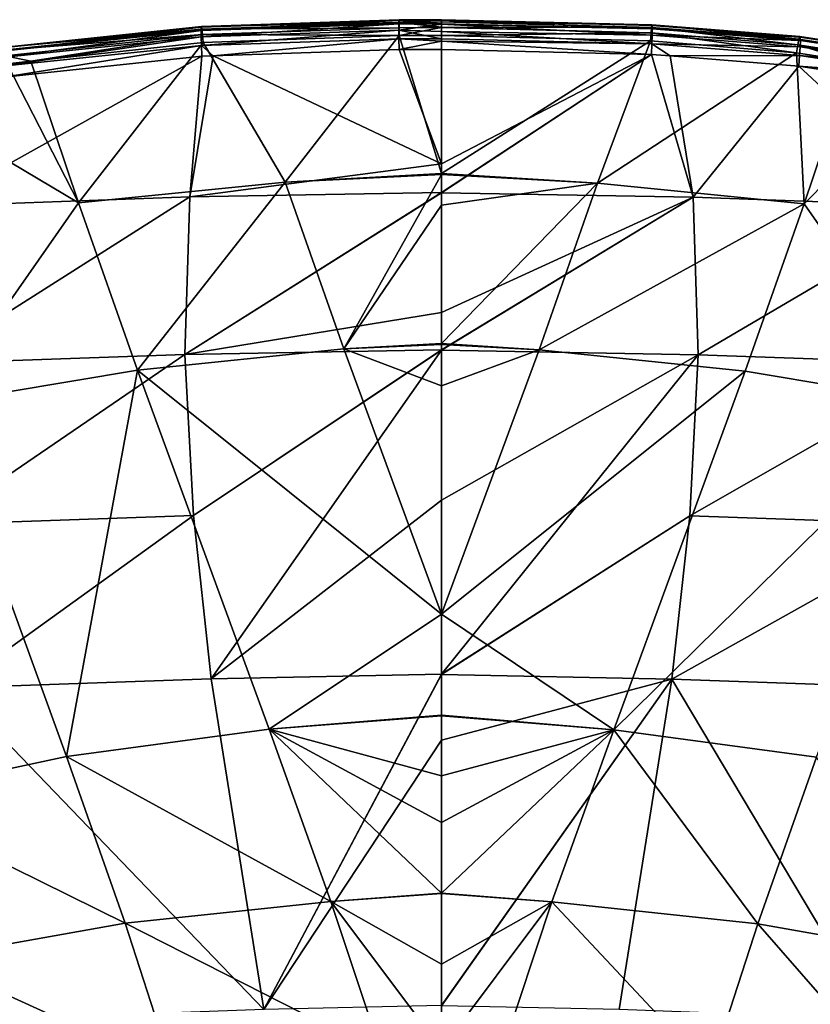
# Model space of a CAD drawing. Extents: x -33 to 33, y 17 to 157.
# Drawn here: x -11 to 10, y 131 to 157 of the extents above; entities that cross this region are included whole.
import ezdxf

# ---------------------------------------------------------------- set-up
doc = ezdxf.new("R2010")
doc.units = 0
doc.header["$MEASUREMENT"] = 0
doc.layers.get('0').update_dxf_attribs({"linetype": 'CONTINUOUS'})

msp = doc.modelspace()

# ---------------------------------------------------------------- linework, layer by layer
for points in [[(-6.553, 157.139, -33.029), (-11.989, 156.572, -32.821), (-6.551, 157.232, -32.678)], [(-6.551, 157.232, -32.678), (-11.989, 156.572, -32.821), (-11.984, 156.665, -32.464)], [(-6.551, 157.232, -32.678), (-11.984, 156.665, -32.464), (-6.544, 157.244, -32.316)], [(-6.544, 157.244, -32.316), (-11.984, 156.665, -32.464), (-11.964, 156.676, -32.097)], [(-6.544, 157.244, -32.316), (-11.964, 156.676, -32.097), (-6.532, 157.175, -31.96)], [(-1.161, 157.318, -33.105), (-6.553, 157.139, -33.029), (-1.161, 157.413, -32.756)], [(-1.161, 157.413, -32.756), (-6.553, 157.139, -33.029), (-6.551, 157.232, -32.678)], [(-1.161, 157.318, -33.105), (-6.55, 156.969, -33.349), (-6.553, 157.139, -33.029)], [(-1.161, 157.413, -32.756), (-6.551, 157.232, -32.678), (-1.159, 157.427, -32.395)], [(-1.159, 157.427, -32.395), (-6.551, 157.232, -32.678), (-6.544, 157.244, -32.316)], [(-1.161, 157.148, -33.424), (-6.55, 156.969, -33.349), (-1.161, 157.318, -33.105)], [(-1.159, 157.427, -32.395), (-6.544, 157.244, -32.316), (-1.157, 157.36, -32.04)], [(-1.157, 157.36, -32.04), (-6.544, 157.244, -32.316), (-6.532, 157.175, -31.96)], [(-1.157, 157.36, -32.04), (-6.532, 157.175, -31.96), (-1.154, 157.215, -31.709)], [(-0.001, 157.417, -32.765), (-1.161, 157.413, -32.756), (0, 157.433, -32.404)], [(0, 157.433, -32.404), (-1.161, 157.413, -32.756), (-1.159, 157.427, -32.395)], [(-0.001, 157.319, -33.109), (-1.161, 157.413, -32.756), (-0.001, 157.417, -32.765)], [(-0.001, 157.319, -33.109), (-1.161, 157.318, -33.105), (-1.161, 157.413, -32.756)], [(-0.001, 157.312, -33.135), (-1.161, 157.318, -33.105), (-0.001, 157.319, -33.109)], [(-0.001, 157.312, -33.135), (-1.161, 157.148, -33.424), (-1.161, 157.318, -33.105)], [(0, 157.109, -33.487), (-1.161, 157.148, -33.424), (-0.001, 157.312, -33.135)], [(0, 157.433, -32.404), (-1.159, 157.427, -32.395), (0, 157.432, -32.399)], [(0, 157.432, -32.399), (-1.159, 157.427, -32.395), (-1.157, 157.36, -32.04)], [(0, 157.432, -32.399), (-1.157, 157.36, -32.04), (0, 157.373, -32.069)], [(0, 157.373, -32.069), (-1.157, 157.36, -32.04), (0, 157.227, -31.722)], [(0, 157.227, -31.722), (-1.157, 157.36, -32.04), (-1.154, 157.215, -31.709)], [(0, 157.433, -32.404), (5.739, 157.278, -32.696), (-0.001, 157.417, -32.765)], [(-0.001, 157.417, -32.765), (5.739, 157.278, -32.696), (5.74, 157.184, -33.046)], [(-0.001, 157.417, -32.765), (5.74, 157.184, -33.046), (-0.001, 157.319, -33.109)], [(-0.001, 157.319, -33.109), (5.74, 157.184, -33.046), (-0.001, 157.312, -33.135)], [(-0.001, 157.312, -33.135), (5.74, 157.184, -33.046), (5.738, 157.015, -33.366)], [(-0.001, 157.312, -33.135), (5.738, 157.015, -33.366), (0, 157.109, -33.487)], [(0, 157.432, -32.399), (5.732, 157.29, -32.334), (0, 157.433, -32.404)], [(0, 157.433, -32.404), (5.732, 157.29, -32.334), (5.739, 157.278, -32.696)], [(0, 157.373, -32.069), (5.732, 157.29, -32.334), (0, 157.432, -32.399)], [(0, 157.227, -31.722), (5.722, 157.222, -31.979), (0, 157.373, -32.069)], [(0, 157.373, -32.069), (5.722, 157.222, -31.979), (5.732, 157.29, -32.334)], [(5.722, 157.222, -31.979), (9.737, 156.899, -31.851), (5.732, 157.29, -32.334)], [(5.732, 157.29, -32.334), (9.737, 156.899, -31.851), (9.76, 156.971, -32.21)], [(5.732, 157.29, -32.334), (9.76, 156.971, -32.21), (5.739, 157.278, -32.696)], [(5.739, 157.278, -32.696), (9.76, 156.971, -32.21), (9.773, 156.959, -32.575)], [(5.739, 157.278, -32.696), (9.773, 156.959, -32.575), (5.74, 157.184, -33.046)], [(-6.553, 157.139, -33.029), (-11.98, 156.402, -33.147), (-11.989, 156.572, -32.821)], [(-6.55, 156.969, -33.349), (-11.98, 156.402, -33.147), (-6.553, 157.139, -33.029)], [(-6.55, 156.969, -33.349), (-11.958, 156.162, -33.426), (-11.98, 156.402, -33.147)], [(-6.532, 157.175, -31.96), (-11.964, 156.676, -32.097), (-11.933, 156.603, -31.737)], [(-6.541, 156.732, -33.624), (-11.958, 156.162, -33.426), (-6.55, 156.969, -33.349)], [(-6.532, 157.175, -31.96), (-11.933, 156.603, -31.737), (-6.515, 157.028, -31.629)], [(-6.515, 157.028, -31.629), (-11.933, 156.603, -31.737), (-11.89, 156.451, -31.404)], [(-6.515, 157.028, -31.629), (-11.89, 156.451, -31.404), (-11.188, 156.298, -31.143)], [(-11.188, 156.298, -31.143), (-6.496, 156.81, -31.34), (-6.515, 157.028, -31.629)], [(-1.161, 157.148, -33.424), (-6.541, 156.732, -33.624), (-6.55, 156.969, -33.349)], [(-1.16, 156.91, -33.696), (-6.541, 156.732, -33.624), (-1.161, 157.148, -33.424)], [(-1.154, 157.215, -31.709), (-6.532, 157.175, -31.96), (-6.515, 157.028, -31.629)], [(-1.154, 157.215, -31.709), (-6.515, 157.028, -31.629), (-1.151, 157, -31.418)], [(-1.151, 157, -31.418), (-6.515, 157.028, -31.629), (-6.496, 156.81, -31.34)], [(-6.496, 156.81, -31.34), (-4.261, 153.002, -27.452), (-1.151, 157, -31.418)], [(-1.151, 157, -31.418), (-4.261, 153.002, -27.452), (0, 153.237, -27.647)], [(0, 156.907, -33.696), (-1.16, 156.91, -33.696), (-1.161, 157.148, -33.424)], [(0, 156.907, -33.696), (-1.161, 157.148, -33.424), (0, 157.109, -33.487)], [(0, 157.227, -31.722), (-1.154, 157.215, -31.709), (0, 157.219, -31.712)], [(0, 157.219, -31.712), (-1.154, 157.215, -31.709), (-1.151, 157, -31.418)], [(0, 157.219, -31.712), (-1.151, 157, -31.418), (0, 157.005, -31.421)], [(-1.151, 157, -31.418), (0, 153.237, -27.647), (0, 157.005, -31.421)], [(0, 157.219, -31.712), (5.708, 157.075, -31.648), (0, 157.227, -31.722)], [(0, 157.227, -31.722), (5.708, 157.075, -31.648), (5.722, 157.222, -31.979)], [(0, 157.005, -31.421), (5.708, 157.075, -31.648), (0, 157.219, -31.712)], [(0, 157.109, -33.487), (5.738, 157.015, -33.366), (5.73, 156.779, -33.64)], [(0, 157.109, -33.487), (5.73, 156.779, -33.64), (0, 156.907, -33.696)], [(5.692, 156.858, -31.358), (5.708, 157.075, -31.648), (0, 157.005, -31.421)], [(0, 157.005, -31.421), (0, 153.237, -27.647), (5.692, 156.858, -31.358)], [(5.692, 156.858, -31.358), (9.672, 156.528, -31.23), (5.708, 157.075, -31.648)], [(5.708, 157.075, -31.648), (9.708, 156.749, -31.519), (5.722, 157.222, -31.979)], [(5.708, 157.075, -31.648), (9.672, 156.528, -31.23), (9.708, 156.749, -31.519)], [(5.722, 157.222, -31.979), (9.708, 156.749, -31.519), (9.737, 156.899, -31.851)], [(5.738, 157.015, -33.366), (9.77, 156.696, -33.252), (5.73, 156.779, -33.64)], [(5.74, 157.184, -33.046), (9.776, 156.866, -32.929), (5.738, 157.015, -33.366)], [(5.738, 157.015, -33.366), (9.776, 156.866, -32.929), (9.77, 156.696, -33.252)], [(5.74, 157.184, -33.046), (9.773, 156.959, -32.575), (9.776, 156.866, -32.929)], [(9.737, 156.899, -31.851), (13.489, 156.324, -31.629), (9.76, 156.971, -32.21)], [(9.76, 156.971, -32.21), (13.489, 156.324, -31.629), (13.53, 156.397, -31.99)], [(9.76, 156.971, -32.21), (13.53, 156.397, -31.99), (9.773, 156.959, -32.575)], [(-6.541, 156.732, -33.624), (-11.924, 155.866, -33.643), (-11.958, 156.162, -33.426)], [(-6.528, 156.44, -33.838), (-11.924, 155.866, -33.643), (-6.541, 156.732, -33.624)], [(-11.188, 156.298, -31.143), (-9.888, 152.44, -27.326), (-6.496, 156.81, -31.34)], [(-6.496, 156.81, -31.34), (-9.888, 152.44, -27.326), (-4.261, 153.002, -27.452)], [(-1.16, 156.91, -33.696), (-6.225, 156.45, -33.842), (-6.541, 156.732, -33.624)], [(-6.225, 156.45, -33.842), (-6.528, 156.44, -33.838), (-6.541, 156.732, -33.624)], [(-1.159, 156.618, -33.909), (-6.225, 156.45, -33.842), (-1.16, 156.91, -33.696)], [(0, 156.848, -33.758), (-1.159, 156.618, -33.909), (-1.16, 156.91, -33.696)], [(0, 156.848, -33.758), (-1.16, 156.91, -33.696), (0, 156.907, -33.696)], [(0, 156.619, -33.914), (-1.159, 156.618, -33.909), (0, 156.848, -33.758)], [(0, 156.907, -33.696), (5.73, 156.779, -33.64), (0, 156.848, -33.758)], [(5.692, 156.858, -31.358), (0, 153.237, -27.647), (4.252, 152.976, -27.426)], [(0, 156.848, -33.758), (5.73, 156.779, -33.64), (5.719, 156.487, -33.854)], [(0, 156.848, -33.758), (5.719, 156.487, -33.854), (0, 156.619, -33.914)], [(5.692, 156.858, -31.358), (4.252, 152.976, -27.426), (9.672, 156.528, -31.23)], [(6.225, 156.446, -33.84), (5.719, 156.487, -33.854), (5.73, 156.779, -33.64)], [(5.73, 156.779, -33.64), (9.77, 156.696, -33.252), (9.754, 156.458, -33.529)], [(5.73, 156.779, -33.64), (9.754, 156.458, -33.529), (6.225, 156.446, -33.84)], [(9.672, 156.528, -31.23), (11.185, 156.29, -31.14), (9.708, 156.749, -31.519)], [(9.708, 156.749, -31.519), (13.435, 156.171, -31.296), (9.737, 156.899, -31.851)], [(9.708, 156.749, -31.519), (11.185, 156.29, -31.14), (13.435, 156.171, -31.296)], [(9.737, 156.899, -31.851), (13.435, 156.171, -31.296), (13.489, 156.324, -31.629)], [(9.77, 156.696, -33.252), (13.551, 156.123, -33.046), (9.754, 156.458, -33.529)], [(9.776, 156.866, -32.929), (13.561, 156.294, -32.718), (9.77, 156.696, -33.252)], [(9.77, 156.696, -33.252), (13.561, 156.294, -32.718), (13.551, 156.123, -33.046)], [(9.773, 156.959, -32.575), (13.53, 156.397, -31.99), (13.554, 156.387, -32.359)], [(9.773, 156.959, -32.575), (13.554, 156.387, -32.359), (9.776, 156.866, -32.929)], [(9.776, 156.866, -32.929), (13.554, 156.387, -32.359), (13.561, 156.294, -32.718)], [(-11.924, 155.866, -33.643), (-6.528, 156.44, -33.838), (-13.863, 152.354, -34.948)], [(-13.863, 152.354, -34.948), (-6.528, 156.44, -33.838), (-6.858, 152.604, -35.558)], [(-11.188, 156.298, -31.143), (-11.89, 156.451, -31.404), (-11.838, 156.227, -31.116)], [(-6.528, 156.44, -33.838), (-6.225, 156.45, -33.842), (-6.858, 152.604, -35.558)], [(0, 153.507, -35.363), (-6.858, 152.604, -35.558), (-6.225, 156.45, -33.842)], [(0, 153.507, -35.363), (-6.225, 156.45, -33.842), (-1.159, 156.618, -33.909)], [(-1.159, 156.618, -33.909), (0, 156.619, -33.914), (0, 153.507, -35.363)], [(0, 153.507, -35.363), (0, 156.619, -33.914), (5.719, 156.487, -33.854)], [(6.859, 152.592, -35.562), (0, 152.712, -35.608), (5.719, 156.487, -33.854)], [(5.719, 156.487, -33.854), (0, 152.712, -35.608), (0, 152.725, -35.604)], [(5.719, 156.487, -33.854), (0, 152.725, -35.604), (0, 153.507, -35.363)], [(9.672, 156.528, -31.23), (4.252, 152.976, -27.426), (9.879, 152.413, -27.301)], [(6.225, 156.446, -33.84), (6.859, 152.592, -35.562), (5.719, 156.487, -33.854)], [(6.225, 156.446, -33.84), (9.754, 156.458, -33.529), (9.73, 156.163, -33.744)], [(9.73, 156.163, -33.744), (6.859, 152.592, -35.562), (6.225, 156.446, -33.84)], [(9.879, 152.413, -27.301), (11.185, 156.29, -31.14), (9.672, 156.528, -31.23)], [(9.754, 156.458, -33.529), (13.524, 155.883, -33.327), (9.73, 156.163, -33.744)], [(9.754, 156.458, -33.529), (13.551, 156.123, -33.046), (13.524, 155.883, -33.327)], [(-9.888, 152.44, -27.326), (-11.838, 156.227, -31.116), (-15.108, 155.541, -30.854)], [(-11.188, 156.298, -31.143), (-11.838, 156.227, -31.116), (-9.888, 152.44, -27.326)], [(9.73, 156.163, -33.744), (13.864, 152.342, -34.952), (6.859, 152.592, -35.562)], [(13.48, 155.587, -33.545), (13.864, 152.342, -34.952), (9.73, 156.163, -33.744)], [(9.73, 156.163, -33.744), (13.524, 155.883, -33.327), (13.48, 155.587, -33.545)], [(9.879, 152.413, -27.301), (13.369, 155.947, -31.009), (11.185, 156.29, -31.14)], [(13.706, 146.949, -23.352), (13.369, 155.947, -31.009), (9.879, 152.413, -27.301)], [(-13.715, 146.974, -23.372), (-9.888, 152.44, -27.326), (-15.108, 155.541, -30.854)], [(0, 152.725, -35.604), (-6.858, 152.604, -35.558), (0, 153.507, -35.363)], [(0, 153.211, -27.621), (0, 153.237, -27.647), (-4.261, 153.002, -27.452)], [(-2.665, 148.462, -23.445), (0, 153.211, -27.621), (-4.261, 153.002, -27.452)], [(0, 152.375, -26.784), (0, 153.211, -27.621), (-2.665, 148.462, -23.445)], [(0, 153.211, -27.621), (4.252, 152.976, -27.426), (0, 153.237, -27.647)], [(4.252, 152.976, -27.426), (0, 153.211, -27.621), (0, 152.375, -26.784)], [(-8.281, 147.88, -23.329), (-4.261, 153.002, -27.452), (-9.888, 152.44, -27.326)], [(-2.665, 148.462, -23.445), (-4.261, 153.002, -27.452), (-8.281, 147.88, -23.329)], [(0, 152.375, -26.784), (0, 148.605, -23.578), (4.252, 152.976, -27.426)], [(4.252, 152.976, -27.426), (0, 148.605, -23.578), (2.656, 148.437, -23.424)], [(4.252, 152.976, -27.426), (2.656, 148.437, -23.424), (9.879, 152.413, -27.301)], [(0, 152.712, -35.608), (-6.995, 148.307, -36.75), (0, 152.725, -35.604)], [(0, 152.725, -35.604), (-6.995, 148.307, -36.75), (-6.858, 152.604, -35.558)], [(0, 152.712, -35.608), (0, 149.456, -36.61), (-6.995, 148.307, -36.75)], [(6.859, 152.592, -35.562), (0, 149.456, -36.61), (0, 152.712, -35.608)], [(-13.863, 152.354, -34.948), (-6.858, 152.604, -35.558), (-14.018, 148.062, -36.161)], [(-14.018, 148.062, -36.161), (-6.858, 152.604, -35.558), (-6.995, 148.307, -36.75)], [(-8.281, 147.88, -23.329), (-9.888, 152.44, -27.326), (-13.715, 146.974, -23.372)], [(0, 148.436, -36.8), (0, 149.456, -36.61), (6.859, 152.592, -35.562)], [(6.859, 152.592, -35.562), (6.995, 148.296, -36.752), (0, 148.425, -36.802)], [(6.859, 152.592, -35.562), (0, 148.425, -36.802), (0, 148.436, -36.8)], [(9.879, 152.413, -27.301), (2.656, 148.437, -23.424), (8.272, 147.855, -23.308)], [(13.864, 152.342, -34.952), (6.995, 148.296, -36.752), (6.859, 152.592, -35.562)], [(9.879, 152.413, -27.301), (8.272, 147.855, -23.308), (13.706, 146.949, -23.352)], [(-2.665, 148.462, -23.445), (0, 148.605, -23.578), (0, 152.375, -26.784)], [(13.864, 152.342, -34.952), (14.018, 148.051, -36.163), (6.995, 148.296, -36.752)], [(-6.995, 148.307, -36.75), (0, 149.456, -36.61), (0, 148.436, -36.8)], [(-8.281, 147.88, -23.329), (0, 141.231, -17.881), (-2.665, 148.462, -23.445)], [(-6.995, 148.307, -36.75), (0, 148.436, -36.8), (-6.761, 143.92, -37.496)], [(-6.761, 143.92, -37.496), (0, 148.436, -36.8), (0, 148.425, -36.802)], [(-6.761, 143.92, -37.496), (0, 148.425, -36.802), (-6.276, 139.472, -37.939)], [(-6.276, 139.472, -37.939), (0, 148.425, -36.802), (0, 144.339, -37.564)], [(-2.665, 148.462, -23.445), (0, 148.58, -23.557), (0, 148.605, -23.578)], [(0, 147.458, -22.602), (0, 148.58, -23.557), (-2.665, 148.462, -23.445)], [(-2.665, 148.462, -23.445), (0, 141.231, -17.881), (0, 141.232, -17.881)], [(-2.665, 148.462, -23.445), (0, 141.232, -17.881), (0, 147.458, -22.602)], [(0, 148.605, -23.578), (0, 148.58, -23.557), (2.656, 148.437, -23.424)], [(0, 148.58, -23.557), (0, 147.458, -22.602), (2.656, 148.437, -23.424)], [(2.656, 148.437, -23.424), (0, 147.458, -22.602), (0, 141.232, -17.881)], [(2.656, 148.437, -23.424), (0, 141.232, -17.881), (8.272, 147.855, -23.308)], [(6.995, 148.296, -36.752), (0, 144.339, -37.564), (0, 148.425, -36.802)], [(-14.018, 148.062, -36.161), (-6.995, 148.307, -36.75), (-13.781, 143.674, -36.903)], [(-13.781, 143.674, -36.903), (-6.995, 148.307, -36.75), (-6.761, 143.92, -37.496)], [(6.761, 143.911, -37.497), (0, 139.598, -38.006), (6.995, 148.296, -36.752)], [(6.995, 148.296, -36.752), (0, 139.598, -38.006), (0, 144.339, -37.564)], [(6.995, 148.296, -36.752), (14.018, 148.051, -36.163), (6.761, 143.911, -37.497)], [(-10.218, 137.351, -15.625), (-8.281, 147.88, -23.329), (-13.715, 146.974, -23.372)], [(-4.695, 138.097, -15.66), (-8.281, 147.88, -23.329), (-10.218, 137.351, -15.625)], [(-4.695, 138.097, -15.66), (0, 141.231, -17.881), (-8.281, 147.88, -23.329)], [(8.272, 147.855, -23.308), (0, 141.232, -17.881), (4.689, 138.08, -15.647)], [(8.272, 147.855, -23.308), (4.689, 138.08, -15.647), (13.706, 146.949, -23.352)], [(6.761, 143.911, -37.497), (14.018, 148.051, -36.163), (13.78, 143.665, -36.904)], [(-10.218, 137.351, -15.625), (-13.715, 146.974, -23.372), (-15.524, 136.216, -15.78)], [(13.706, 146.949, -23.352), (4.689, 138.08, -15.647), (10.212, 137.334, -15.611)], [(-6.276, 139.472, -37.939), (0, 144.339, -37.564), (0, 139.598, -38.006)], [(-13.781, 143.674, -36.903), (-6.761, 143.92, -37.496), (-13.278, 139.222, -37.325)], [(-13.278, 139.222, -37.325), (-6.761, 143.92, -37.496), (-6.276, 139.472, -37.939)], [(6.275, 139.465, -37.94), (0, 139.59, -38.006), (6.761, 143.911, -37.497)], [(6.761, 143.911, -37.497), (0, 139.59, -38.006), (0, 139.598, -38.006)], [(6.761, 143.911, -37.497), (13.78, 143.665, -36.904), (6.275, 139.465, -37.94)], [(6.275, 139.465, -37.94), (13.78, 143.665, -36.904), (13.277, 139.214, -37.325)], [(0, 138.48, -15.795), (0, 141.231, -17.881), (-4.695, 138.097, -15.66)], [(0, 141.232, -17.881), (0, 141.231, -17.881), (4.689, 138.08, -15.647)], [(0, 141.231, -17.881), (0, 138.48, -15.795), (4.689, 138.08, -15.647)], [(-4.841, 130.464, -38.27), (-6.276, 139.472, -37.939), (0, 139.598, -38.006)], [(-4.841, 130.464, -38.27), (0, 139.598, -38.006), (0, 139.59, -38.006)], [(0, 137.797, -38.174), (-4.841, 130.464, -38.27), (0, 139.59, -38.006)], [(6.275, 139.465, -37.94), (0, 137.797, -38.174), (0, 139.59, -38.006)], [(-13.278, 139.222, -37.325), (-6.276, 139.472, -37.939), (-4.841, 130.464, -38.27)], [(0, 130.566, -38.34), (0, 137.797, -38.174), (6.275, 139.465, -37.94)], [(6.275, 139.465, -37.94), (4.841, 130.46, -38.27), (0, 130.563, -38.341)], [(6.275, 139.465, -37.94), (0, 130.563, -38.341), (0, 130.566, -38.34)], [(11.797, 130.198, -37.601), (4.841, 130.46, -38.27), (6.275, 139.465, -37.94)], [(6.275, 139.465, -37.94), (13.277, 139.214, -37.325), (11.797, 130.198, -37.601)], [(-4.841, 130.464, -38.27), (-11.798, 130.202, -37.601), (-13.278, 139.222, -37.325)], [(0, 138.48, -15.795), (-4.695, 138.097, -15.66), (0, 138.462, -15.782)], [(0, 138.462, -15.782), (-4.695, 138.097, -15.66), (0, 136.823, -14.538)], [(4.689, 138.08, -15.647), (0, 138.48, -15.795), (0, 138.462, -15.782)], [(4.689, 138.08, -15.647), (0, 138.462, -15.782), (0, 136.823, -14.538)], [(-3.012, 133.402, -11.729), (-4.695, 138.097, -15.66), (-10.218, 137.351, -15.625)], [(-3.012, 133.402, -11.729), (0, 133.63, -11.806), (-4.695, 138.097, -15.66)], [(-4.695, 138.097, -15.66), (0, 133.63, -11.806), (0, 135.558, -13.527)], [(-4.695, 138.097, -15.66), (0, 135.558, -13.527), (0, 136.823, -14.538)], [(0, 136.823, -14.538), (0, 135.558, -13.527), (4.689, 138.08, -15.647)], [(4.689, 138.08, -15.647), (0, 135.558, -13.527), (0, 133.63, -11.806)], [(3.008, 133.39, -11.719), (4.689, 138.08, -15.647), (0, 133.63, -11.806)], [(8.618, 132.798, -11.608), (4.689, 138.08, -15.647), (3.008, 133.39, -11.719)], [(8.618, 132.798, -11.608), (10.212, 137.334, -15.611), (4.689, 138.08, -15.647)], [(0, 130.566, -38.34), (-4.841, 130.464, -38.27), (0, 137.797, -38.174)], [(-8.622, 132.81, -11.618), (-10.218, 137.351, -15.625), (-15.524, 136.216, -15.78)], [(-8.622, 132.81, -11.618), (-3.012, 133.402, -11.729), (-10.218, 137.351, -15.625)], [(14.023, 131.841, -11.676), (10.212, 137.334, -15.611), (8.618, 132.798, -11.608)], [(-14.027, 131.852, -11.687), (-8.622, 132.81, -11.618), (-15.524, 136.216, -15.78)], [(-3.012, 133.402, -11.729), (0, 133.618, -11.795), (0, 133.63, -11.806)], [(3.008, 133.39, -11.719), (0, 133.63, -11.806), (0, 133.618, -11.795)], [(-1.639, 129.261, -7.527), (-3.012, 133.402, -11.729), (-8.622, 132.81, -11.618)], [(0, 131.693, -10.078), (0, 133.618, -11.795), (-3.012, 133.402, -11.729)], [(0, 129.382, -7.566), (0, 131.693, -10.078), (-3.012, 133.402, -11.729)], [(-1.639, 129.261, -7.527), (0, 129.382, -7.566), (-3.012, 133.402, -11.729)], [(0, 133.618, -11.795), (0, 131.693, -10.078), (3.008, 133.39, -11.719)], [(3.008, 133.39, -11.719), (0, 131.693, -10.078), (0, 129.382, -7.566)], [(1.637, 129.254, -7.519), (3.008, 133.39, -11.719), (0, 129.382, -7.566)], [(7.319, 128.79, -7.346), (3.008, 133.39, -11.719), (1.637, 129.254, -7.519)], [(7.319, 128.79, -7.346), (8.618, 132.798, -11.608), (3.008, 133.39, -11.719)], [(-7.321, 128.796, -7.353), (-8.622, 132.81, -11.618), (-14.027, 131.852, -11.687)], [(-7.321, 128.796, -7.353), (-1.639, 129.261, -7.527), (-8.622, 132.81, -11.618)], [(12.814, 127.993, -7.335), (8.618, 132.798, -11.608), (7.319, 128.79, -7.346)], [(12.814, 127.993, -7.335), (14.023, 131.841, -11.676), (8.618, 132.798, -11.608)], [(-14.027, 131.852, -11.687), (-12.816, 127.999, -7.343), (-7.321, 128.796, -7.353)]]:
    msp.add_3dface(points)

doc.saveas('drawing.dxf')
